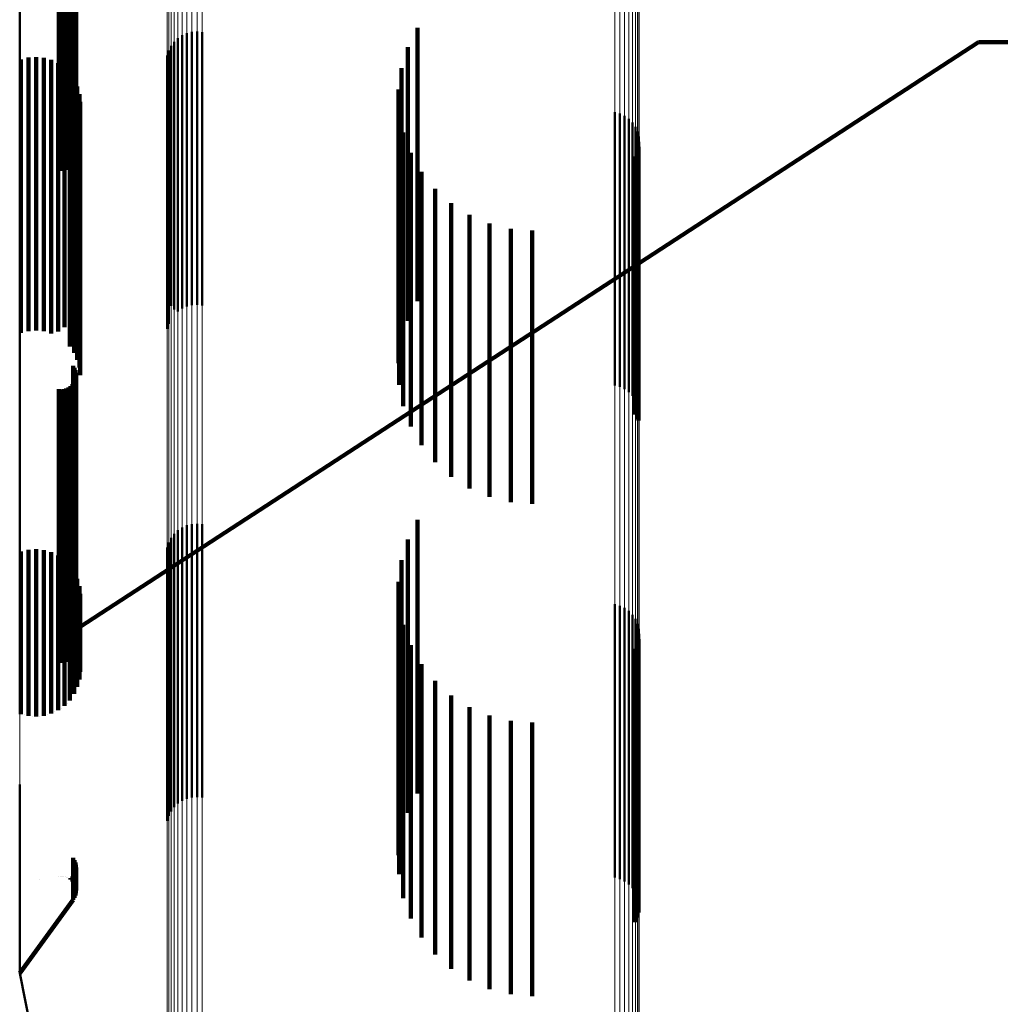
# Model space of a CAD drawing. Units: metres. Extents: x 0 to 10.9, y -0.6 to 0.6.
# Drawn here: x 0 to 0, y -0.6 to -0.5 of the extents above; entities that cross this region are included whole.
import ezdxf

# ---------------------------------------------------------------- set-up
doc = ezdxf.new("R2010")
doc.units = ezdxf.units.M
doc.linetypes.add('AUSGEZOGEN', pattern=[0])
doc.linetypes.add('VERDECKT2_S2', pattern=[0.009, 0.005, -0.004])
doc.layers.add('Fertigelement', color=7, linetype='AUSGEZOGEN', lineweight=50)
doc.layers.add('Standard', color=7, linetype='AUSGEZOGEN', lineweight=13)

msp = doc.modelspace()

# ---------------------------------------------------------------- linework, layer by layer
at = {"layer": 'Fertigelement', "transparency": 33554687}
for p, q in [((0.028788, -0.531263), (0.028788, -0.534431)), ((0.028833, -0.53126), (0.028833, -0.534428)), ((0.028879, -0.531265), (0.028879, -0.534432)), ((0.028923, -0.531276), (0.028923, -0.534444)), ((0.028965, -0.531295), (0.028965, -0.534463)), ((0.029002, -0.53132), (0.029002, -0.534488)), ((0.029035, -0.531351), (0.029035, -0.534519)), ((0.029062, -0.531386), (0.029062, -0.534555)), ((0.029083, -0.531426), (0.029083, -0.534595)), ((0.029096, -0.531468), (0.029096, -0.534637)), ((0.029102, -0.531512), (0.029102, -0.534681)), ((0.02905, -0.531679), (0.02905, -0.534849)), ((0.029074, -0.531641), (0.029074, -0.534811)), ((0.029091, -0.5316), (0.029091, -0.53477)), ((0.0291, -0.531556), (0.0291, -0.534726)), ((0.028073, -0.532977), (0.028073, -0.534274)), ((0.03122, -0.53351), (0.03122, -0.534473)), ((0.031314, -0.533504), (0.031314, -0.534479)), ((0.031408, -0.533513), (0.031408, -0.53447)), ((0.035341, -0.533436), (0.035341, -0.534118)), ((0.030895, -0.533689), (0.030895, -0.534304)), ((0.030964, -0.533623), (0.030964, -0.534366)), ((0.031042, -0.533571), (0.031042, -0.534416)), ((0.031128, -0.533533), (0.031128, -0.534452)), ((0.030798, -0.533849), (0.030798, -0.534152)), ((0.03084, -0.533765), (0.03084, -0.534232)), ((0.035166, -0.533792), (0.035166, -0.537314)), ((0.030771, -0.53394), (0.030771, -0.534066)), ((0.030771, -0.534066), (0.030771, -0.538349)), ((0.030798, -0.534152), (0.030798, -0.538436)), ((0.03084, -0.534232), (0.03084, -0.538517)), ((0.03505, -0.534172), (0.03505, -0.536947)), ((0.035341, -0.534118), (0.035341, -0.537659)), ((0.030895, -0.534304), (0.030895, -0.538589)), ((0.030964, -0.534366), (0.030964, -0.538623)), ((0.031042, -0.534416), (0.031042, -0.538571)), ((0.028788, -0.534431), (0.028788, -0.536045)), ((0.028833, -0.534428), (0.028833, -0.536048)), ((0.028879, -0.534432), (0.028879, -0.536044)), ((0.028923, -0.534444), (0.028923, -0.536032)), ((0.028965, -0.534463), (0.028965, -0.536012)), ((0.029002, -0.534488), (0.029002, -0.535987)), ((0.029035, -0.534519), (0.029035, -0.535955)), ((0.029062, -0.534555), (0.029062, -0.535918)), ((0.029083, -0.534595), (0.029083, -0.535877)), ((0.031128, -0.534452), (0.031128, -0.538533)), ((0.03122, -0.534473), (0.03122, -0.53851)), ((0.031314, -0.534479), (0.031314, -0.538504)), ((0.031408, -0.53447), (0.031408, -0.538513)), ((0.034997, -0.534565), (0.034997, -0.536566)), ((0.029091, -0.53477), (0.029091, -0.535697)), ((0.029096, -0.534637), (0.029096, -0.535833)), ((0.0291, -0.534726), (0.0291, -0.535742)), ((0.029102, -0.534681), (0.029102, -0.535788)), ((0.02905, -0.534849), (0.02905, -0.535616)), ((0.029074, -0.534811), (0.029074, -0.535655)), ((0.035009, -0.534962), (0.035009, -0.536182)), ((0.038954, -0.534976), (0.038954, -0.53736)), ((0.039045, -0.535003), (0.039045, -0.537335)), ((0.03913, -0.535044), (0.03913, -0.537295)), ((0.039207, -0.5351), (0.039207, -0.537242)), ((0.039273, -0.535168), (0.039273, -0.537177)), ((0.039326, -0.535246), (0.039326, -0.537102)), ((0.035084, -0.535352), (0.035084, -0.535805)), ((0.039365, -0.535333), (0.039365, -0.53702)), ((0.039388, -0.535425), (0.039388, -0.536932)), ((0.039385, -0.535614), (0.039385, -0.536752)), ((0.039394, -0.535519), (0.039394, -0.536842)), ((0.035084, -0.535805), (0.035084, -0.539)), ((0.035222, -0.535724), (0.035222, -0.538637)), ((0.039317, -0.53579), (0.039317, -0.536583)), ((0.039359, -0.535705), (0.039359, -0.536665)), ((0.035009, -0.536182), (0.035009, -0.539379)), ((0.035417, -0.53607), (0.035417, -0.538301)), ((0.035667, -0.536379), (0.035667, -0.538)), ((0.034997, -0.536566), (0.034997, -0.539565)), ((0.035962, -0.536644), (0.035962, -0.537742)), ((0.039317, -0.536583), (0.039317, -0.540508)), ((0.039359, -0.536665), (0.039359, -0.54059)), ((0.039385, -0.536752), (0.039385, -0.540614)), ((0.036297, -0.536857), (0.036297, -0.537534)), ((0.039388, -0.536932), (0.039388, -0.540425)), ((0.039394, -0.536842), (0.039394, -0.540519)), ((0.03505, -0.536947), (0.03505, -0.539172)), ((0.036661, -0.537014), (0.036661, -0.537382)), ((0.037047, -0.53711), (0.037047, -0.537289)), ((0.039326, -0.537102), (0.039326, -0.540246)), ((0.039365, -0.53702), (0.039365, -0.540333)), ((0.037047, -0.537289), (0.037047, -0.540145)), ((0.037443, -0.537142), (0.037443, -0.537257)), ((0.037443, -0.537257), (0.037443, -0.540113)), ((0.03913, -0.537295), (0.03913, -0.540044)), ((0.039207, -0.537242), (0.039207, -0.5401)), ((0.039273, -0.537177), (0.039273, -0.540168)), ((0.035166, -0.537314), (0.035166, -0.538792)), ((0.036661, -0.537382), (0.036661, -0.540239)), ((0.038954, -0.53736), (0.038954, -0.539976)), ((0.039045, -0.537335), (0.039045, -0.540003)), ((0.036297, -0.537534), (0.036297, -0.540392)), ((0.035341, -0.537659), (0.035341, -0.538436)), ((0.035962, -0.537742), (0.035962, -0.540601)), ((0.035667, -0.538), (0.035667, -0.54086)), ((0.028073, -0.538274), (0.028073, -0.539005)), ((0.030771, -0.538349), (0.030771, -0.53894)), ((0.035417, -0.538301), (0.035417, -0.54107)), ((0.030798, -0.538436), (0.030798, -0.538849)), ((0.03084, -0.538517), (0.03084, -0.538517)), ((0.030895, -0.538589), (0.030895, -0.538589)), ((0.035222, -0.538637), (0.035222, -0.540724)), ((0.028073, -0.539005), (0.028073, -0.541531)), ((0.035084, -0.539), (0.035084, -0.540352)), ((0.035009, -0.539379), (0.035009, -0.539962)), ((0.02905, -0.539616), (0.02905, -0.540212)), ((0.029074, -0.539655), (0.029074, -0.540174)), ((0.029091, -0.539697), (0.029091, -0.540132)), ((0.0291, -0.539742), (0.0291, -0.540088)), ((0.029102, -0.539788), (0.029102, -0.540043)), ((0.029002, -0.539987), (0.029002, -0.542048)), ((0.029035, -0.539955), (0.029035, -0.54208)), ((0.029062, -0.539918), (0.029062, -0.542116)), ((0.029083, -0.539877), (0.029083, -0.539956)), ((0.029083, -0.539956), (0.029083, -0.542156)), ((0.029096, -0.539833), (0.029096, -0.539999)), ((0.028788, -0.540045), (0.028788, -0.541991)), ((0.028833, -0.540048), (0.028833, -0.541987)), ((0.028879, -0.540044), (0.028879, -0.541992)), ((0.028923, -0.540032), (0.028923, -0.542004)), ((0.028965, -0.540012), (0.028965, -0.542023)), ((0.029074, -0.540174), (0.029074, -0.542376)), ((0.029091, -0.540132), (0.029091, -0.542334)), ((0.029096, -0.539999), (0.029096, -0.5422)), ((0.0291, -0.540088), (0.0291, -0.542289)), ((0.029102, -0.540043), (0.029102, -0.542244)), ((0.037047, -0.540145), (0.037047, -0.54211)), ((0.037443, -0.540113), (0.037443, -0.542142)), ((0.02905, -0.540212), (0.02905, -0.542414)), ((0.036661, -0.540239), (0.036661, -0.542014)), ((0.036297, -0.540392), (0.036297, -0.541857)), ((0.039317, -0.540508), (0.039317, -0.540508)), ((0.035962, -0.540601), (0.035962, -0.541644)), ((0.039359, -0.54059), (0.039359, -0.54059)), ((0.035667, -0.54086), (0.035667, -0.541379)), ((0.028073, -0.541531), (0.028073, -0.543274)), ((0.028788, -0.541991), (0.028788, -0.543878)), ((0.028833, -0.541987), (0.028833, -0.543874)), ((0.028879, -0.541992), (0.028879, -0.543879)), ((0.028923, -0.542004), (0.028923, -0.543891)), ((0.028965, -0.542023), (0.028965, -0.54391)), ((0.029002, -0.542048), (0.029002, -0.543935)), ((0.029035, -0.54208), (0.029035, -0.543967)), ((0.029062, -0.542116), (0.029062, -0.544003)), ((0.029083, -0.542156), (0.029083, -0.544044)), ((0.029091, -0.542334), (0.029091, -0.544222)), ((0.029096, -0.5422), (0.029096, -0.544087)), ((0.0291, -0.542289), (0.0291, -0.544177)), ((0.029102, -0.542244), (0.029102, -0.544132)), ((0.02905, -0.542414), (0.02905, -0.544303)), ((0.029074, -0.542376), (0.029074, -0.544264)), ((0.03122, -0.54251), (0.03122, -0.5427)), ((0.031314, -0.542504), (0.031314, -0.542706)), ((0.031408, -0.542513), (0.031408, -0.542697)), ((0.035341, -0.542436), (0.035341, -0.54374)), ((0.030895, -0.542689), (0.030895, -0.546125)), ((0.030964, -0.542623), (0.030964, -0.546188)), ((0.031042, -0.542571), (0.031042, -0.542642)), ((0.031042, -0.542642), (0.031042, -0.546239)), ((0.031128, -0.542533), (0.031128, -0.542678)), ((0.031128, -0.542678), (0.031128, -0.546276)), ((0.031408, -0.542697), (0.031408, -0.546294)), ((0.030798, -0.542849), (0.030798, -0.545969)), ((0.03084, -0.542765), (0.03084, -0.546051)), ((0.03122, -0.5427), (0.03122, -0.546297)), ((0.031314, -0.542706), (0.031314, -0.546304)), ((0.035166, -0.542792), (0.035166, -0.543392)), ((0.030771, -0.54294), (0.030771, -0.545882)), ((0.03505, -0.543172), (0.03505, -0.545565)), ((0.035166, -0.543392), (0.035166, -0.545939)), ((0.034997, -0.543565), (0.034997, -0.545178)), ((0.035341, -0.54374), (0.035341, -0.546289)), ((0.028788, -0.543878), (0.028788, -0.545045)), ((0.028833, -0.543874), (0.028833, -0.545048)), ((0.028879, -0.543879), (0.028879, -0.545044)), ((0.028923, -0.543891), (0.028923, -0.545032)), ((0.028965, -0.54391), (0.028965, -0.545012)), ((0.029002, -0.543935), (0.029002, -0.544987)), ((0.029035, -0.543967), (0.029035, -0.544955)), ((0.029062, -0.544003), (0.029062, -0.544918)), ((0.029083, -0.544044), (0.029083, -0.544877)), ((0.029096, -0.544087), (0.029096, -0.544833)), ((0.029102, -0.544132), (0.029102, -0.544788)), ((0.035009, -0.543962), (0.035009, -0.544788)), ((0.038954, -0.543976), (0.038954, -0.544878)), ((0.039045, -0.544003), (0.039045, -0.544853)), ((0.03913, -0.544044), (0.03913, -0.544813)), ((0.039207, -0.5441), (0.039207, -0.544759)), ((0.02905, -0.544303), (0.02905, -0.544303)), ((0.029074, -0.544264), (0.029074, -0.544655)), ((0.029091, -0.544222), (0.029091, -0.544697)), ((0.0291, -0.544177), (0.0291, -0.544742)), ((0.039273, -0.544168), (0.039273, -0.544693)), ((0.039326, -0.544246), (0.039326, -0.544617)), ((0.035084, -0.544352), (0.035084, -0.544405)), ((0.035084, -0.544405), (0.035084, -0.546624)), ((0.039365, -0.544333), (0.039365, -0.544534)), ((0.039388, -0.544425), (0.039388, -0.544445)), ((0.039388, -0.544445), (0.039388, -0.547691)), ((0.039326, -0.544617), (0.039326, -0.547865)), ((0.039365, -0.544534), (0.039365, -0.547781)), ((0.039385, -0.544614), (0.039385, -0.547507)), ((0.039394, -0.544519), (0.039394, -0.547599)), ((0.035009, -0.544788), (0.035009, -0.547009)), ((0.035222, -0.544724), (0.035222, -0.546256)), ((0.039045, -0.544853), (0.039045, -0.548102)), ((0.03913, -0.544813), (0.03913, -0.548062)), ((0.039207, -0.544759), (0.039207, -0.548008)), ((0.039273, -0.544693), (0.039273, -0.547941)), ((0.039317, -0.54479), (0.039317, -0.547335)), ((0.039359, -0.544705), (0.039359, -0.547418)), ((0.038954, -0.544878), (0.038954, -0.548127)), ((0.034997, -0.545178), (0.034997, -0.547401)), ((0.035417, -0.54507), (0.035417, -0.545915)), ((0.035667, -0.545379), (0.035667, -0.54561)), ((0.03505, -0.545565), (0.03505, -0.547789)), ((0.035667, -0.54561), (0.035667, -0.54751)), ((0.035962, -0.545644), (0.035962, -0.547247)), ((0.030771, -0.545882), (0.030771, -0.54794)), ((0.035166, -0.545939), (0.035166, -0.547792)), ((0.035417, -0.545915), (0.035417, -0.547816)), ((0.036297, -0.545857), (0.036297, -0.547036)), ((0.030798, -0.545969), (0.030798, -0.547849)), ((0.03084, -0.546051), (0.03084, -0.547765)), ((0.036661, -0.546014), (0.036661, -0.54688)), ((0.037047, -0.54611), (0.037047, -0.546786)), ((0.030895, -0.546125), (0.030895, -0.547689)), ((0.030964, -0.546188), (0.030964, -0.547623)), ((0.031042, -0.546239), (0.031042, -0.547571)), ((0.031128, -0.546276), (0.031128, -0.547533)), ((0.03122, -0.546297), (0.03122, -0.54751)), ((0.031408, -0.546294), (0.031408, -0.547513)), ((0.035222, -0.546256), (0.035222, -0.548158)), ((0.035341, -0.546289), (0.035341, -0.547436)), ((0.037443, -0.546142), (0.037443, -0.546754)), ((0.031314, -0.546304), (0.031314, -0.547504)), ((0.035084, -0.546624), (0.035084, -0.548527)), ((0.037047, -0.546786), (0.037047, -0.548373)), ((0.037443, -0.546754), (0.037443, -0.548341)), ((0.035009, -0.547009), (0.035009, -0.548913)), ((0.036661, -0.54688), (0.036661, -0.548469)), ((0.036297, -0.547036), (0.036297, -0.548624)), ((0.028073, -0.547274), (0.028073, -0.548498)), ((0.035962, -0.547247), (0.035962, -0.548836)), ((0.039317, -0.547335), (0.039317, -0.54979)), ((0.034997, -0.547401), (0.034997, -0.548565)), ((0.035667, -0.54751), (0.035667, -0.5491)), ((0.039359, -0.547418), (0.039359, -0.549705)), ((0.039385, -0.547507), (0.039385, -0.549614)), ((0.039388, -0.547691), (0.039388, -0.549425)), ((0.039394, -0.547599), (0.039394, -0.549519)), ((0.03505, -0.547789), (0.03505, -0.548172)), ((0.035417, -0.547816), (0.035417, -0.549407)), ((0.039326, -0.547865), (0.039326, -0.549246)), ((0.039365, -0.547781), (0.039365, -0.549333)), ((0.03913, -0.548062), (0.03913, -0.549044)), ((0.039207, -0.548008), (0.039207, -0.5491)), ((0.039273, -0.547941), (0.039273, -0.549168)), ((0.035222, -0.548158), (0.035222, -0.549724)), ((0.038954, -0.548127), (0.038954, -0.548976)), ((0.039045, -0.548102), (0.039045, -0.549003)), ((0.037047, -0.548373), (0.037047, -0.549658)), ((0.037443, -0.548341), (0.037443, -0.549626)), ((0.028073, -0.548498), (0.028073, -0.550178)), ((0.02905, -0.548616), (0.02905, -0.548838)), ((0.035084, -0.548527), (0.035084, -0.549352)), ((0.036297, -0.548624), (0.036297, -0.549909)), ((0.036661, -0.548469), (0.036661, -0.549753)), ((0.029074, -0.548655), (0.029074, -0.548799)), ((0.029074, -0.548799), (0.029074, -0.549345)), ((0.029091, -0.548697), (0.029091, -0.548756)), ((0.029091, -0.548756), (0.029091, -0.549303)), ((0.0291, -0.548742), (0.0291, -0.549258)), ((0.029102, -0.548788), (0.029102, -0.549212)), ((0.028788, -0.548955), (0.028788, -0.548955)), ((0.028811, -0.548954), (0.028811, -0.548954)), ((0.028833, -0.548952), (0.028833, -0.548952)), ((0.028856, -0.548954), (0.028856, -0.548954)), ((0.028879, -0.548956), (0.028879, -0.548956)), ((0.028901, -0.548962), (0.028901, -0.548962)), ((0.028923, -0.548968), (0.028923, -0.548968)), ((0.028944, -0.548978), (0.028944, -0.548978)), ((0.028965, -0.548988), (0.028965, -0.548988)), ((0.028983, -0.549), (0.028983, -0.549)), ((0.029002, -0.548987), (0.029002, -0.549013)), ((0.029035, -0.548955), (0.029035, -0.549045)), ((0.02905, -0.548838), (0.02905, -0.549384)), ((0.029062, -0.548918), (0.029062, -0.549082)), ((0.029083, -0.548877), (0.029083, -0.549123)), ((0.029096, -0.548833), (0.029096, -0.549167)), ((0.035009, -0.548913), (0.035009, -0.548913)), ((0.035962, -0.548836), (0.035962, -0.550122)), ((0.02843, -0.549011), (0.02843, -0.549011)), ((0.029002, -0.549013), (0.029002, -0.549013)), ((0.029019, -0.549029), (0.029019, -0.549029)), ((0.029035, -0.549045), (0.029035, -0.549045)), ((0.029049, -0.549064), (0.029049, -0.549064)), ((0.029062, -0.549082), (0.029062, -0.549082)), ((0.029072, -0.549103), (0.029072, -0.549103)), ((0.029083, -0.549123), (0.029083, -0.549123)), ((0.029089, -0.549145), (0.029089, -0.549145)), ((0.029096, -0.549167), (0.029096, -0.549167)), ((0.035667, -0.5491), (0.035667, -0.550379)), ((0.029074, -0.549345), (0.029074, -0.549345)), ((0.029082, -0.549324), (0.029082, -0.549324)), ((0.029091, -0.549303), (0.029091, -0.549303)), ((0.029095, -0.54928), (0.029095, -0.54928)), ((0.029099, -0.549189), (0.029099, -0.549189)), ((0.0291, -0.549258), (0.0291, -0.549258)), ((0.029101, -0.549235), (0.029101, -0.549235)), ((0.029102, -0.549212), (0.029102, -0.549212)), ((0.028073, -0.550726), (0.02905, -0.549384)), ((0.02905, -0.549384), (0.02905, -0.549384)), ((0.029062, -0.549365), (0.029062, -0.549365)), ((0.035417, -0.549407), (0.035417, -0.55007)), ((0.037047, -0.549658), (0.037047, -0.55111)), ((0.037443, -0.549626), (0.037443, -0.551142)), ((0.036661, -0.549753), (0.036661, -0.551014)), ((0.036297, -0.549909), (0.036297, -0.550857)), ((0.028073, -0.550178), (0.028073, -0.550726)), ((0.035962, -0.550122), (0.035962, -0.550644)), ((0.028073, -0.550726), (0.030771, -0.56406)), ((0.028073, -0.550726), (0.028073, -0.550726))]:
    msp.add_line(p, q, dxfattribs=at)
at = {"layer": 'Standard', "color": 7, "linetype": 'AUSGEZOGEN', "lineweight": 13, "transparency": 33554687}
for p, q in [((0.030771, -0.529436), (0.030771, -0.534066)), ((0.030798, -0.529521), (0.030798, -0.534152)), ((0.03084, -0.5296), (0.03084, -0.534232)), ((0.030895, -0.529672), (0.030895, -0.534304)), ((0.030964, -0.529733), (0.030964, -0.534366)), ((0.031042, -0.529782), (0.031042, -0.534416)), ((0.031128, -0.529818), (0.031128, -0.534452)), ((0.03122, -0.529839), (0.03122, -0.534473)), ((0.031314, -0.529845), (0.031314, -0.534479)), ((0.031408, -0.529836), (0.031408, -0.53447)), ((0.039394, -0.532571), (0.039394, -0.536842)), ((0.039365, -0.532747), (0.039365, -0.53702)), ((0.039388, -0.53266), (0.039388, -0.536932)), ((0.039207, -0.532968), (0.039207, -0.537242)), ((0.039273, -0.532904), (0.039273, -0.537177)), ((0.039326, -0.532829), (0.039326, -0.537102)), ((0.028073, -0.532977), (0.028073, -0.536155)), ((0.038954, -0.533085), (0.038954, -0.53736)), ((0.039045, -0.53306), (0.039045, -0.537335)), ((0.03913, -0.533021), (0.03913, -0.537295)), ((0.030771, -0.534066), (0.030771, -0.538349)), ((0.030798, -0.534152), (0.030798, -0.538436)), ((0.03084, -0.534232), (0.03084, -0.538517)), ((0.030895, -0.534304), (0.030895, -0.538589)), ((0.030964, -0.534366), (0.030964, -0.538651)), ((0.031042, -0.534416), (0.031042, -0.538701)), ((0.031128, -0.534452), (0.031128, -0.538738)), ((0.03122, -0.534473), (0.03122, -0.538759)), ((0.031314, -0.534479), (0.031314, -0.538766)), ((0.031408, -0.53447), (0.031408, -0.538756)), ((0.028073, -0.536155), (0.028073, -0.539005)), ((0.039388, -0.536932), (0.039388, -0.540859)), ((0.039394, -0.536842), (0.039394, -0.540768)), ((0.039326, -0.537102), (0.039326, -0.541031)), ((0.039365, -0.53702), (0.039365, -0.540948)), ((0.03913, -0.537295), (0.03913, -0.541225)), ((0.039207, -0.537242), (0.039207, -0.541172)), ((0.039273, -0.537177), (0.039273, -0.541106)), ((0.038954, -0.53736), (0.038954, -0.54129)), ((0.039045, -0.537335), (0.039045, -0.541265)), ((0.030771, -0.538349), (0.030771, -0.542287)), ((0.030798, -0.538436), (0.030798, -0.542374)), ((0.03084, -0.538517), (0.03084, -0.542455)), ((0.030895, -0.538589), (0.030895, -0.542528)), ((0.030964, -0.538651), (0.030964, -0.542591)), ((0.031042, -0.538701), (0.031042, -0.542642)), ((0.031128, -0.538738), (0.031128, -0.542678)), ((0.03122, -0.538759), (0.03122, -0.5427)), ((0.031314, -0.538766), (0.031314, -0.542706)), ((0.031408, -0.538756), (0.031408, -0.542697)), ((0.028073, -0.539005), (0.028073, -0.541531)), ((0.039388, -0.540859), (0.039388, -0.544445)), ((0.039394, -0.540768), (0.039394, -0.544353)), ((0.039326, -0.541031), (0.039326, -0.544617)), ((0.039365, -0.540948), (0.039365, -0.544534)), ((0.03913, -0.541225), (0.03913, -0.544813)), ((0.039207, -0.541172), (0.039207, -0.544759)), ((0.039273, -0.541106), (0.039273, -0.544693)), ((0.038954, -0.54129), (0.038954, -0.544878)), ((0.039045, -0.541265), (0.039045, -0.544853)), ((0.028073, -0.541531), (0.028073, -0.543739)), ((0.030771, -0.542287), (0.030771, -0.545882)), ((0.030798, -0.542374), (0.030798, -0.545969)), ((0.03084, -0.542455), (0.03084, -0.546051)), ((0.030895, -0.542528), (0.030895, -0.546125)), ((0.030964, -0.542591), (0.030964, -0.546188)), ((0.031042, -0.542642), (0.031042, -0.546239)), ((0.031128, -0.542678), (0.031128, -0.546276)), ((0.031408, -0.542697), (0.031408, -0.546294)), ((0.03122, -0.5427), (0.03122, -0.546297)), ((0.031314, -0.542706), (0.031314, -0.546304)), ((0.028073, -0.543739), (0.028073, -0.545632)), ((0.039388, -0.544445), (0.039388, -0.547691)), ((0.039394, -0.544353), (0.039394, -0.547599)), ((0.039326, -0.544617), (0.039326, -0.547865)), ((0.039365, -0.544534), (0.039365, -0.547781)), ((0.039045, -0.544853), (0.039045, -0.548102)), ((0.03913, -0.544813), (0.03913, -0.548062)), ((0.039207, -0.544759), (0.039207, -0.548008)), ((0.039273, -0.544693), (0.039273, -0.547941)), ((0.038954, -0.544878), (0.038954, -0.548127)), ((0.028073, -0.545632), (0.028073, -0.548498)), ((0.030771, -0.545882), (0.030771, -0.549137)), ((0.030798, -0.545969), (0.030798, -0.549225)), ((0.03084, -0.546051), (0.03084, -0.549307)), ((0.030895, -0.546125), (0.030895, -0.549381)), ((0.030964, -0.546188), (0.030964, -0.549445)), ((0.031042, -0.546239), (0.031042, -0.549496)), ((0.031128, -0.546276), (0.031128, -0.549533)), ((0.03122, -0.546297), (0.03122, -0.549555)), ((0.031408, -0.546294), (0.031408, -0.549552)), ((0.031314, -0.546304), (0.031314, -0.549561)), ((0.039388, -0.547691), (0.039388, -0.550603)), ((0.039394, -0.547599), (0.039394, -0.55051)), ((0.039326, -0.547865), (0.039326, -0.550777)), ((0.039365, -0.547781), (0.039365, -0.550693)), ((0.03913, -0.548062), (0.03913, -0.550975)), ((0.039207, -0.548008), (0.039207, -0.550921)), ((0.039273, -0.547941), (0.039273, -0.550854)), ((0.038954, -0.548127), (0.038954, -0.551041)), ((0.039045, -0.548102), (0.039045, -0.551016)), ((0.028073, -0.548498), (0.028073, -0.550178)), ((0.030771, -0.549137), (0.030771, -0.552056)), ((0.030798, -0.549225), (0.030798, -0.552145)), ((0.03084, -0.549307), (0.03084, -0.552227)), ((0.030895, -0.549381), (0.030895, -0.552302)), ((0.030964, -0.549445), (0.030964, -0.552366)), ((0.031042, -0.549496), (0.031042, -0.552417)), ((0.031128, -0.549533), (0.031128, -0.552454)), ((0.03122, -0.549555), (0.03122, -0.552476)), ((0.031314, -0.549561), (0.031314, -0.552483)), ((0.031408, -0.549552), (0.031408, -0.552473)), ((0.028073, -0.550178), (0.028073, -0.550726)), ((0.039388, -0.550603), (0.039388, -0.553183)), ((0.039394, -0.55051), (0.039394, -0.55309)), ((0.028073, -0.550726), (0.030771, -0.56406)), ((0.039326, -0.550777), (0.039326, -0.553359)), ((0.039365, -0.550693), (0.039365, -0.553274)), ((0.03913, -0.550975), (0.03913, -0.553558)), ((0.039207, -0.550921), (0.039207, -0.553503)), ((0.039273, -0.550854), (0.039273, -0.553436)), ((0.038954, -0.551041), (0.038954, -0.553624)), ((0.039045, -0.551016), (0.039045, -0.553598))]:
    msp.add_line(p, q, dxfattribs=at)
at = {"layer": 'Standard', "color": 253, "linetype": 'VERDECKT2_S2', "lineweight": 140, "transparency": 33554687}
for p, q in [((0.028788, -0.531263), (0.028788, -0.534431)), ((0.028833, -0.53126), (0.028833, -0.534428)), ((0.028879, -0.531265), (0.028879, -0.534432)), ((0.028923, -0.531276), (0.028923, -0.534444)), ((0.028965, -0.531295), (0.028965, -0.534463)), ((0.029002, -0.53132), (0.029002, -0.534488)), ((0.029035, -0.531351), (0.029035, -0.534519)), ((0.029062, -0.531386), (0.029062, -0.534555)), ((0.029083, -0.531426), (0.029083, -0.534595)), ((0.029096, -0.531468), (0.029096, -0.534637)), ((0.029102, -0.531512), (0.029102, -0.534681)), ((0.02905, -0.531679), (0.02905, -0.534849)), ((0.029074, -0.531641), (0.029074, -0.534811)), ((0.029091, -0.5316), (0.029091, -0.53477)), ((0.0291, -0.531556), (0.0291, -0.534726)), ((0.035341, -0.533436), (0.035341, -0.534118)), ((0.035166, -0.533792), (0.035166, -0.537314)), ((0.039394, -0.53774), (0.0456, -0.5337)), ((0.0456, -0.5337), (0.0456, -0.5337)), ((0.0456, -0.5337), (0.048527, -0.5337)), ((0.028094, -0.534015), (0.028094, -0.534366)), ((0.028231, -0.533981), (0.028231, -0.534399)), ((0.028371, -0.533971), (0.028371, -0.534409)), ((0.028511, -0.533985), (0.028511, -0.534395)), ((0.028647, -0.534023), (0.028647, -0.534357)), ((0.028774, -0.534084), (0.028774, -0.534298)), ((0.028889, -0.534166), (0.028889, -0.534218)), ((0.028889, -0.534218), (0.028889, -0.536721)), ((0.03505, -0.534172), (0.03505, -0.536947)), ((0.035341, -0.534118), (0.035341, -0.537659)), ((0.028094, -0.534366), (0.028094, -0.53687)), ((0.028231, -0.534399), (0.028231, -0.536904)), ((0.028371, -0.534409), (0.028371, -0.536914)), ((0.028511, -0.534395), (0.028511, -0.5369)), ((0.028647, -0.534357), (0.028647, -0.536862)), ((0.028774, -0.534298), (0.028774, -0.536802)), ((0.028987, -0.534266), (0.028987, -0.536623)), ((0.029068, -0.534382), (0.029068, -0.536509)), ((0.028788, -0.534431), (0.028788, -0.536045)), ((0.028833, -0.534428), (0.028833, -0.536048)), ((0.028879, -0.534432), (0.028879, -0.536044)), ((0.028923, -0.534444), (0.028923, -0.536032)), ((0.028965, -0.534463), (0.028965, -0.536012)), ((0.029002, -0.534488), (0.029002, -0.535987)), ((0.029035, -0.534519), (0.029035, -0.535955)), ((0.029062, -0.534555), (0.029062, -0.535918)), ((0.029083, -0.534595), (0.029083, -0.535877)), ((0.029126, -0.53451), (0.029126, -0.536383)), ((0.034997, -0.534565), (0.034997, -0.536566)), ((0.029091, -0.53477), (0.029091, -0.535697)), ((0.029096, -0.534637), (0.029096, -0.535833)), ((0.0291, -0.534726), (0.0291, -0.535742)), ((0.029102, -0.534681), (0.029102, -0.535788)), ((0.029163, -0.534646), (0.029163, -0.536249)), ((0.02905, -0.534849), (0.02905, -0.535616)), ((0.029074, -0.534811), (0.029074, -0.535655)), ((0.029175, -0.534787), (0.029175, -0.536111)), ((0.035009, -0.534962), (0.035009, -0.536182)), ((0.035084, -0.535352), (0.035084, -0.535805)), ((0.039385, -0.535614), (0.039385, -0.536752)), ((0.035084, -0.535805), (0.035084, -0.539)), ((0.035222, -0.535724), (0.035222, -0.538637)), ((0.039317, -0.53579), (0.039317, -0.536583)), ((0.039359, -0.535705), (0.039359, -0.536665)), ((0.029175, -0.536111), (0.029175, -0.538296)), ((0.035009, -0.536182), (0.035009, -0.539379)), ((0.035417, -0.53607), (0.035417, -0.538301)), ((0.029126, -0.536383), (0.029126, -0.538569)), ((0.029163, -0.536249), (0.029163, -0.538435)), ((0.035667, -0.536379), (0.035667, -0.538)), ((0.029068, -0.536509), (0.029068, -0.538696)), ((0.034997, -0.536566), (0.034997, -0.539565)), ((0.028889, -0.536721), (0.028889, -0.538909)), ((0.028987, -0.536623), (0.028987, -0.53881)), ((0.035962, -0.536644), (0.035962, -0.537742)), ((0.039317, -0.536583), (0.039317, -0.540508)), ((0.039359, -0.536665), (0.039359, -0.54059)), ((0.039385, -0.536752), (0.039385, -0.540614)), ((0.028094, -0.53687), (0.028094, -0.539015)), ((0.028231, -0.536904), (0.028231, -0.538981)), ((0.028371, -0.536914), (0.028371, -0.538971)), ((0.028511, -0.5369), (0.028511, -0.538985)), ((0.028647, -0.536862), (0.028647, -0.539023)), ((0.028774, -0.536802), (0.028774, -0.53899)), ((0.036297, -0.536857), (0.036297, -0.537534)), ((0.03505, -0.536947), (0.03505, -0.539172)), ((0.036661, -0.537014), (0.036661, -0.537382)), ((0.037047, -0.53711), (0.037047, -0.537289)), ((0.037047, -0.537289), (0.037047, -0.540145)), ((0.037443, -0.537142), (0.037443, -0.537257)), ((0.037443, -0.537257), (0.037443, -0.540113)), ((0.035166, -0.537314), (0.035166, -0.538792)), ((0.036661, -0.537382), (0.036661, -0.540239)), ((0.036297, -0.537534), (0.036297, -0.540392)), ((0.029175, -0.544392), (0.039394, -0.53774)), ((0.035341, -0.537659), (0.035341, -0.538436)), ((0.035962, -0.537742), (0.035962, -0.540601)), ((0.035667, -0.538), (0.035667, -0.54086)), ((0.029175, -0.538296), (0.029175, -0.539787)), ((0.035417, -0.538301), (0.035417, -0.54107)), ((0.029163, -0.538435), (0.029163, -0.539646)), ((0.029068, -0.538696), (0.029068, -0.539382)), ((0.029126, -0.538569), (0.029126, -0.53951)), ((0.035222, -0.538637), (0.035222, -0.540724)), ((0.028889, -0.538909), (0.028889, -0.538909)), ((0.028987, -0.53881), (0.028987, -0.539266)), ((0.028774, -0.53899), (0.028774, -0.53899)), ((0.035084, -0.539), (0.035084, -0.540352)), ((0.035009, -0.539379), (0.035009, -0.539962)), ((0.02905, -0.539616), (0.02905, -0.540212)), ((0.029074, -0.539655), (0.029074, -0.540174)), ((0.029091, -0.539697), (0.029091, -0.540132)), ((0.0291, -0.539742), (0.0291, -0.540088)), ((0.029102, -0.539788), (0.029102, -0.540043)), ((0.029002, -0.539987), (0.029002, -0.542048)), ((0.029035, -0.539955), (0.029035, -0.54208)), ((0.029062, -0.539918), (0.029062, -0.542116)), ((0.029083, -0.539877), (0.029083, -0.539956)), ((0.029083, -0.539956), (0.029083, -0.542156)), ((0.029096, -0.539833), (0.029096, -0.539999)), ((0.028788, -0.540045), (0.028788, -0.541991)), ((0.028833, -0.540048), (0.028833, -0.541987)), ((0.028879, -0.540044), (0.028879, -0.541992)), ((0.028923, -0.540032), (0.028923, -0.542004)), ((0.028965, -0.540012), (0.028965, -0.542023)), ((0.029074, -0.540174), (0.029074, -0.542376)), ((0.029091, -0.540132), (0.029091, -0.542334)), ((0.029096, -0.539999), (0.029096, -0.5422)), ((0.0291, -0.540088), (0.0291, -0.542289)), ((0.029102, -0.540043), (0.029102, -0.542244)), ((0.037047, -0.540145), (0.037047, -0.54211)), ((0.037443, -0.540113), (0.037443, -0.542142)), ((0.02905, -0.540212), (0.02905, -0.542414)), ((0.036661, -0.540239), (0.036661, -0.542014)), ((0.036297, -0.540392), (0.036297, -0.541857)), ((0.039317, -0.540508), (0.039317, -0.540508)), ((0.035962, -0.540601), (0.035962, -0.541644)), ((0.039359, -0.54059), (0.039359, -0.54059)), ((0.035667, -0.54086), (0.035667, -0.541379)), ((0.028788, -0.541991), (0.028788, -0.543878)), ((0.028833, -0.541987), (0.028833, -0.543874)), ((0.028879, -0.541992), (0.028879, -0.543879)), ((0.028923, -0.542004), (0.028923, -0.543891)), ((0.028965, -0.542023), (0.028965, -0.54391)), ((0.029002, -0.542048), (0.029002, -0.543935)), ((0.029035, -0.54208), (0.029035, -0.543967)), ((0.029062, -0.542116), (0.029062, -0.544003)), ((0.029083, -0.542156), (0.029083, -0.544044)), ((0.029091, -0.542334), (0.029091, -0.544222)), ((0.029096, -0.5422), (0.029096, -0.544087)), ((0.0291, -0.542289), (0.0291, -0.544177)), ((0.029102, -0.542244), (0.029102, -0.544132)), ((0.02905, -0.542414), (0.02905, -0.544303)), ((0.029074, -0.542376), (0.029074, -0.544264)), ((0.035341, -0.542436), (0.035341, -0.54374)), ((0.035166, -0.542792), (0.035166, -0.543392)), ((0.028094, -0.543015), (0.028094, -0.543777)), ((0.028231, -0.542981), (0.028231, -0.543811)), ((0.028371, -0.542971), (0.028371, -0.543821)), ((0.028511, -0.542985), (0.028511, -0.543806)), ((0.028647, -0.543023), (0.028647, -0.543768)), ((0.028774, -0.543084), (0.028774, -0.543708)), ((0.028889, -0.543166), (0.028889, -0.543626)), ((0.03505, -0.543172), (0.03505, -0.545565)), ((0.028987, -0.543266), (0.028987, -0.543526)), ((0.029068, -0.543382), (0.029068, -0.543411)), ((0.029068, -0.543411), (0.029068, -0.545075)), ((0.035166, -0.543392), (0.035166, -0.545939)), ((0.028987, -0.543526), (0.028987, -0.545191)), ((0.029126, -0.54351), (0.029126, -0.544948)), ((0.034997, -0.543565), (0.034997, -0.545178)), ((0.028094, -0.543777), (0.028094, -0.545443)), ((0.028647, -0.543768), (0.028647, -0.545434)), ((0.028774, -0.543708), (0.028774, -0.545373)), ((0.028889, -0.543626), (0.028889, -0.545291)), ((0.029163, -0.543646), (0.029163, -0.544811)), ((0.035341, -0.54374), (0.035341, -0.546289)), ((0.028231, -0.543811), (0.028231, -0.545477)), ((0.028371, -0.543821), (0.028371, -0.545487)), ((0.028511, -0.543806), (0.028511, -0.545472)), ((0.028788, -0.543878), (0.028788, -0.545045)), ((0.028833, -0.543874), (0.028833, -0.545048)), ((0.028879, -0.543879), (0.028879, -0.545044)), ((0.028923, -0.543891), (0.028923, -0.545032)), ((0.028965, -0.54391), (0.028965, -0.545012)), ((0.029002, -0.543935), (0.029002, -0.544987)), ((0.029175, -0.543787), (0.029175, -0.544671)), ((0.029035, -0.543967), (0.029035, -0.544955)), ((0.029062, -0.544003), (0.029062, -0.544918)), ((0.029083, -0.544044), (0.029083, -0.544877)), ((0.029096, -0.544087), (0.029096, -0.544833)), ((0.029102, -0.544132), (0.029102, -0.544788)), ((0.035009, -0.543962), (0.035009, -0.544788)), ((0.02905, -0.544303), (0.02905, -0.544303)), ((0.029074, -0.544264), (0.029074, -0.544655)), ((0.029091, -0.544222), (0.029091, -0.544697)), ((0.0291, -0.544177), (0.0291, -0.544742)), ((0.035084, -0.544352), (0.035084, -0.544405)), ((0.035084, -0.544405), (0.035084, -0.546624)), ((0.029175, -0.544671), (0.029175, -0.545213)), ((0.039385, -0.544614), (0.039385, -0.547507)), ((0.029163, -0.544811), (0.029163, -0.545354)), ((0.035009, -0.544788), (0.035009, -0.547009)), ((0.035222, -0.544724), (0.035222, -0.546256)), ((0.039317, -0.54479), (0.039317, -0.547335)), ((0.039359, -0.544705), (0.039359, -0.547418)), ((0.029126, -0.544948), (0.029126, -0.54549)), ((0.028987, -0.545191), (0.028987, -0.545734)), ((0.029068, -0.545075), (0.029068, -0.545618)), ((0.029175, -0.545213), (0.029175, -0.545213)), ((0.034997, -0.545178), (0.034997, -0.547401)), ((0.035417, -0.54507), (0.035417, -0.545915)), ((0.028774, -0.545373), (0.028774, -0.545916)), ((0.028889, -0.545291), (0.028889, -0.545834)), ((0.029163, -0.545354), (0.029163, -0.545354)), ((0.029169, -0.545283), (0.029169, -0.545283)), ((0.035667, -0.545379), (0.035667, -0.54561)), ((0.028094, -0.545443), (0.028094, -0.545985)), ((0.028231, -0.545477), (0.028231, -0.546019)), ((0.028371, -0.545487), (0.028371, -0.546029)), ((0.028511, -0.545472), (0.028511, -0.546015)), ((0.028647, -0.545434), (0.028647, -0.545977)), ((0.029097, -0.545554), (0.029097, -0.545554)), ((0.029126, -0.54549), (0.029126, -0.54549)), ((0.029145, -0.545422), (0.029145, -0.545422)), ((0.03505, -0.545565), (0.03505, -0.547789)), ((0.028987, -0.545734), (0.028987, -0.545734)), ((0.029027, -0.545676), (0.029027, -0.545676)), ((0.029068, -0.545618), (0.029068, -0.545618)), ((0.035667, -0.54561), (0.035667, -0.54751)), ((0.035962, -0.545644), (0.035962, -0.547247)), ((0.028774, -0.545916), (0.028774, -0.545916)), ((0.028831, -0.545875), (0.028831, -0.545875)), ((0.028889, -0.545834), (0.028889, -0.545834)), ((0.028938, -0.545784), (0.028938, -0.545784)), ((0.035166, -0.545939), (0.035166, -0.547792)), ((0.035417, -0.545915), (0.035417, -0.547816)), ((0.036297, -0.545857), (0.036297, -0.547036)), ((0.028083, -0.545981), (0.028083, -0.545981)), ((0.028094, -0.545985), (0.028094, -0.545985)), ((0.028162, -0.546002), (0.028162, -0.546002)), ((0.028231, -0.546019), (0.028231, -0.546019)), ((0.028301, -0.546024), (0.028301, -0.546024)), ((0.028371, -0.546029), (0.028371, -0.546029)), ((0.028441, -0.546022), (0.028441, -0.546022)), ((0.028511, -0.546015), (0.028511, -0.546015)), ((0.028579, -0.545996), (0.028579, -0.545996)), ((0.028647, -0.545977), (0.028647, -0.545977)), ((0.02871, -0.545946), (0.02871, -0.545946)), ((0.036661, -0.546014), (0.036661, -0.54688)), ((0.037047, -0.54611), (0.037047, -0.546786)), ((0.035222, -0.546256), (0.035222, -0.548158)), ((0.035341, -0.546289), (0.035341, -0.547436)), ((0.037443, -0.546142), (0.037443, -0.546754)), ((0.035084, -0.546624), (0.035084, -0.548527)), ((0.037047, -0.546786), (0.037047, -0.548373)), ((0.037443, -0.546754), (0.037443, -0.548341)), ((0.035009, -0.547009), (0.035009, -0.548913)), ((0.036661, -0.54688), (0.036661, -0.548469)), ((0.036297, -0.547036), (0.036297, -0.548624)), ((0.035962, -0.547247), (0.035962, -0.548836)), ((0.039317, -0.547335), (0.039317, -0.54979)), ((0.034997, -0.547401), (0.034997, -0.548565)), ((0.035667, -0.54751), (0.035667, -0.5491)), ((0.039359, -0.547418), (0.039359, -0.549705)), ((0.039385, -0.547507), (0.039385, -0.549614)), ((0.03505, -0.547789), (0.03505, -0.548172)), ((0.035417, -0.547816), (0.035417, -0.549407)), ((0.035222, -0.548158), (0.035222, -0.549724)), ((0.037047, -0.548373), (0.037047, -0.549658)), ((0.037443, -0.548341), (0.037443, -0.549626)), ((0.02905, -0.548616), (0.02905, -0.548838)), ((0.035084, -0.548527), (0.035084, -0.549352)), ((0.036297, -0.548624), (0.036297, -0.549909)), ((0.036661, -0.548469), (0.036661, -0.549753)), ((0.029074, -0.548655), (0.029074, -0.548799)), ((0.029074, -0.548799), (0.029074, -0.549345)), ((0.029091, -0.548697), (0.029091, -0.548756)), ((0.029091, -0.548756), (0.029091, -0.549303)), ((0.0291, -0.548742), (0.0291, -0.549258)), ((0.029102, -0.548788), (0.029102, -0.549212)), ((0.028788, -0.548955), (0.028788, -0.548955)), ((0.028811, -0.548954), (0.028811, -0.548954)), ((0.028833, -0.548952), (0.028833, -0.548952)), ((0.028856, -0.548954), (0.028856, -0.548954)), ((0.028879, -0.548956), (0.028879, -0.548956)), ((0.028901, -0.548962), (0.028901, -0.548962)), ((0.028923, -0.548968), (0.028923, -0.548968)), ((0.028944, -0.548978), (0.028944, -0.548978)), ((0.028965, -0.548988), (0.028965, -0.548988)), ((0.028983, -0.549), (0.028983, -0.549)), ((0.029002, -0.548987), (0.029002, -0.549013)), ((0.029035, -0.548955), (0.029035, -0.549045)), ((0.02905, -0.548838), (0.02905, -0.549384)), ((0.029062, -0.548918), (0.029062, -0.549082)), ((0.029083, -0.548877), (0.029083, -0.549123)), ((0.029096, -0.548833), (0.029096, -0.549167)), ((0.035009, -0.548913), (0.035009, -0.548913)), ((0.035962, -0.548836), (0.035962, -0.550122)), ((0.02843, -0.549011), (0.02843, -0.549011)), ((0.029002, -0.549013), (0.029002, -0.549013)), ((0.029019, -0.549029), (0.029019, -0.549029)), ((0.029035, -0.549045), (0.029035, -0.549045)), ((0.029049, -0.549064), (0.029049, -0.549064)), ((0.029062, -0.549082), (0.029062, -0.549082)), ((0.029072, -0.549103), (0.029072, -0.549103)), ((0.029083, -0.549123), (0.029083, -0.549123)), ((0.029089, -0.549145), (0.029089, -0.549145)), ((0.029096, -0.549167), (0.029096, -0.549167)), ((0.035667, -0.5491), (0.035667, -0.550379)), ((0.029074, -0.549345), (0.029074, -0.549345)), ((0.029082, -0.549324), (0.029082, -0.549324)), ((0.029091, -0.549303), (0.029091, -0.549303)), ((0.029095, -0.54928), (0.029095, -0.54928)), ((0.029099, -0.549189), (0.029099, -0.549189)), ((0.0291, -0.549258), (0.0291, -0.549258)), ((0.029101, -0.549235), (0.029101, -0.549235)), ((0.029102, -0.549212), (0.029102, -0.549212)), ((0.028073, -0.550726), (0.02905, -0.549384)), ((0.02905, -0.549384), (0.02905, -0.549384)), ((0.029062, -0.549365), (0.029062, -0.549365)), ((0.035417, -0.549407), (0.035417, -0.55007)), ((0.037047, -0.549658), (0.037047, -0.55111)), ((0.037443, -0.549626), (0.037443, -0.551142)), ((0.036661, -0.549753), (0.036661, -0.551014)), ((0.036297, -0.549909), (0.036297, -0.550857)), ((0.035962, -0.550122), (0.035962, -0.550644))]:
    msp.add_line(p, q, dxfattribs=at)

doc.saveas('drawing.dxf')
